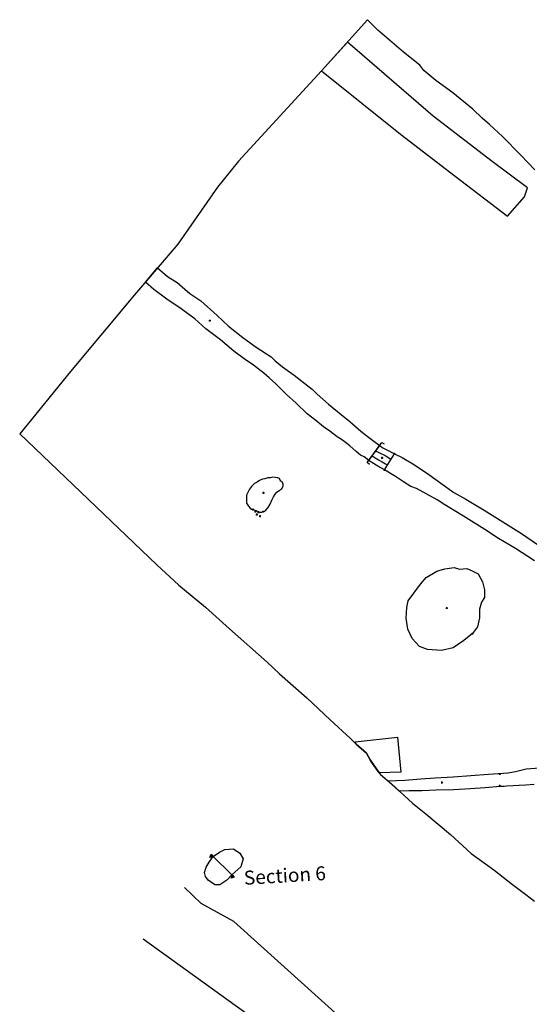
# Model space of a CAD drawing. Units: millimetres. Extents: x 582087 to 582511, y 155011 to 155339.
# Drawn here: x 582229 to 582256, y 155167 to 155220 of the extents above; entities that cross this region are included whole.
import ezdxf

# ---------------------------------------------------------------- set-up
doc = ezdxf.new("R2010")
doc.units = ezdxf.units.MM
doc.header["$MEASUREMENT"] = 0
doc.header["$PDMODE"] = 34
doc.header["$PDSIZE"] = 0.05
for name, color, linetype in [('EVAL_TRENCH', 1, 'Continuous'), ('FEATURES', 7, 'Continuous'), ('FENCE', 8, 'Continuous'), ('GIS_FEAT', 4, 'Continuous'), ('HACHURES', 5, 'Continuous'), ('INTERVENTIONS', 5, 'Continuous'), ('POINTS', 2, 'Continuous'), ('SECTIONS', 3, 'Continuous'), ('TRENCH', 1, 'Continuous')]:
    doc.layers.add(name, color=color, linetype=linetype)

# ---------------------------------------------------------------- blocks, each defined once
blk = doc.blocks.new('arrows')
at = {"layer": 'SECTIONS', "ltscale": 0.1}
blk.add_hatch(color=256, dxfattribs=at).paths.add_polyline_path([(582210.527, 155139.223), (582210.622, 155139.114), (582210.449, 155139.057)])
blk.add_lwpolyline([(582210.527, 155139.223), (582210.622, 155139.114), (582210.449, 155139.057), (582210.527, 155139.223)], close=True, dxfattribs=at)

msp = doc.modelspace()

# ---------------------------------------------------------------- linework, layer by layer
at = {"layer": 'EVAL_TRENCH', "ltscale": 0.1}
for points in [[(582244.948, 155217.291), (582249.194, 155213.897), (582252.13, 155211.629), (582254.932, 155209.479), (582255.856, 155210.525), (582256.02, 155211.002), (582254.11, 155212.412), (582250.944, 155214.857), (582246.351, 155218.829), (582244.948, 155217.291)], [(582246.752, 155181.219), (582249.038, 155181.468), (582249.211, 155179.581), (582248.048, 155179.553), (582247.603, 155180.178), (582247.36, 155180.609), (582246.809, 155181.088), (582246.752, 155181.219)]]:
    msp.add_lwpolyline(points, dxfattribs=at)
at = {"layer": 'FEATURES', "ltscale": 0.1}
for points in [[(582256.395, 155190.944), (582255.36, 155191.607), (582254.451, 155192.156), (582253.726, 155192.636), (582252.568, 155193.352), (582251.576, 155193.957), (582251.157, 155194.227), (582250.616, 155194.541), (582250.047, 155194.839), (582249.748, 155194.949), (582249.363, 155195.201), (582248.921, 155195.491), (582248.343, 155195.837), (582247.968, 155196.044), (582247.651, 155196.228), (582247.496, 155196.34), (582247.245, 155196.54), (582247.053, 155196.635), (582246.804, 155196.826), (582246.466, 155197.127), (582246.081, 155197.439), (582245.786, 155197.615), (582245.39, 155197.914), (582245.052, 155198.155), (582244.641, 155198.497), (582244.175, 155198.849), (582243.596, 155199.43), (582243.07, 155199.901), (582242.506, 155200.469), (582242.137, 155200.786), (582241.853, 155201.041), (582241.295, 155201.461), (582240.791, 155201.808), (582240.241, 155202.221), (582239.528, 155202.833), (582238.746, 155203.427), (582238.148, 155203.962), (582237.411, 155204.49), (582236.647, 155205.017), (582235.953, 155205.533), (582235.497, 155205.94), (582236.141, 155206.695), (582236.679, 155206.242), (582237.196, 155205.909), (582237.88, 155205.323), (582238.471, 155204.926), (582239.346, 155204.143), (582239.96, 155203.568), (582240.729, 155202.959), (582241.451, 155202.444), (582242.243, 155201.918), (582242.463, 155201.709), (582242.852, 155201.388), (582243.492, 155200.927), (582244.463, 155200.161), (582244.713, 155199.919), (582245.321, 155199.37), (582246.003, 155198.821), (582246.474, 155198.449), (582247.058, 155197.928), (582247.467, 155197.598), (582247.828, 155197.337), (582248.075, 155197.151), (582248.215, 155197.039), (582248.502, 155196.895), (582248.88, 155196.709), (582249.29, 155196.505), (582249.954, 155196.107), (582250.712, 155195.593), (582251.362, 155195.126), (582252.058, 155194.618), (582252.694, 155194.261), (582253.681, 155193.672), (582255.689, 155192.413), (582257.357, 155191.267)], [(582256.671, 155179.796), (582255.942, 155179.756), (582255.373, 155179.611), (582254.952, 155179.539), (582254.699, 155179.512), (582253.917, 155179.457), (582252.962, 155179.395), (582252.014, 155179.32), (582251.052, 155179.272), (582250.282, 155179.216), (582249.432, 155179.144), (582248.536, 155179.104), (582249.111, 155178.582), (582249.655, 155178.599), (582250.34, 155178.61), (582251.113, 155178.631), (582252.048, 155178.653), (582252.95, 155178.707), (582253.722, 155178.762), (582254.568, 155178.842), (582254.664, 155178.84), (582254.769, 155178.84), (582254.89, 155178.853), (582255.242, 155178.87), (582255.568, 155178.891), (582255.915, 155178.902), (582256.38, 155178.945)]]:
    msp.add_lwpolyline(points, dxfattribs=at)
for points in [[(582241.82, 155193.597), (582241.886, 155193.625), (582241.959, 155193.683), (582242.09, 155193.819), (582242.194, 155194.005), (582242.278, 155194.203), (582242.376, 155194.388), (582242.466, 155194.542), (582242.555, 155194.64), (582242.679, 155194.726), (582242.8, 155194.795), (582242.834, 155194.861), (582242.889, 155194.97), (582242.895, 155195.097), (582242.829, 155195.208), (582242.769, 155195.242), (582242.736, 155195.29), (582242.691, 155195.375), (582242.591, 155195.42), (582242.465, 155195.438), (582242.33, 155195.444), (582242.19, 155195.404), (582242.075, 155195.406), (582241.909, 155195.364), (582241.778, 155195.341), (582241.63, 155195.264), (582241.489, 155195.187), (582241.346, 155195.1), (582241.185, 155194.945), (582241.092, 155194.801), (582240.996, 155194.632), (582240.927, 155194.472), (582240.922, 155194.255), (582240.93, 155194.044), (582241.026, 155193.889), (582241.114, 155193.776), (582241.201, 155193.728), (582241.282, 155193.71), (582241.369, 155193.681), (582241.507, 155193.62), (582241.655, 155193.575), (582241.742, 155193.572)], [(582253.055, 155187.038), (582252.591, 155186.666), (582252.017, 155186.271), (582251.401, 155186.121), (582250.644, 155186.186), (582250.207, 155186.35), (582249.812, 155186.773), (582249.58, 155187.277), (582249.502, 155187.872), (582249.537, 155188.435), (582249.601, 155188.797), (582249.913, 155189.217), (582250.269, 155189.704), (582250.575, 155190.059), (582251.152, 155190.4), (582251.583, 155190.522), (582252.073, 155190.591), (582252.366, 155190.504), (582252.754, 155190.541), (582253.041, 155190.407), (582253.357, 155190.248), (582253.603, 155189.818), (582253.7, 155189.399), (582253.713, 155188.985), (582253.55, 155188.729), (582253.431, 155188.345), (582253.437, 155187.885), (582253.323, 155187.41), (582253.055, 155187.038)], [(582239.128, 155175.054), (582239.475, 155175.28), (582239.768, 155175.424), (582240.223, 155175.461), (582240.557, 155175.228), (582240.74, 155174.928), (582240.62, 155174.503), (582240.135, 155174.06), (582239.866, 155173.778), (582239.492, 155173.532), (582239.229, 155173.536), (582238.865, 155173.776), (582238.717, 155173.972), (582238.674, 155174.202), (582238.764, 155174.489), (582238.913, 155174.751), (582239.128, 155175.054)]]:
    msp.add_lwpolyline(points, close=True, dxfattribs=at)
at = {"layer": 'FENCE', "ltscale": 0.1}
msp.add_lwpolyline([(582235.372, 155170.629), (582251.531, 155158.952), (582257.911, 155154.339), (582263.427, 155150.27), (582276.138, 155139.988), (582283.461, 155134.204)], dxfattribs=at)
at = {"layer": 'GIS_FEAT', "ltscale": 0.1}
for points in [[(582256.395, 155190.944), (582255.36, 155191.607), (582254.451, 155192.156), (582253.726, 155192.636), (582252.568, 155193.352), (582251.576, 155193.957), (582251.157, 155194.227), (582250.616, 155194.541), (582250.047, 155194.839), (582249.748, 155194.949), (582249.363, 155195.201), (582248.921, 155195.491), (582248.343, 155195.837), (582247.968, 155196.044), (582247.651, 155196.228), (582247.496, 155196.34), (582247.245, 155196.54), (582247.053, 155196.635), (582246.804, 155196.826), (582246.466, 155197.127), (582246.081, 155197.439), (582245.786, 155197.615), (582245.39, 155197.914), (582245.052, 155198.155), (582244.641, 155198.497), (582244.175, 155198.849), (582243.596, 155199.43), (582243.07, 155199.901), (582242.506, 155200.469), (582242.137, 155200.786), (582241.853, 155201.041), (582241.295, 155201.461), (582240.791, 155201.808), (582240.241, 155202.221), (582239.528, 155202.833), (582238.746, 155203.427), (582238.148, 155203.962), (582237.411, 155204.49), (582236.647, 155205.017), (582235.953, 155205.533), (582235.497, 155205.94), (582236.141, 155206.695), (582236.679, 155206.242), (582237.196, 155205.909), (582237.88, 155205.323), (582238.471, 155204.926), (582239.346, 155204.143), (582239.96, 155203.568), (582240.729, 155202.959), (582241.451, 155202.444), (582242.243, 155201.918), (582242.463, 155201.709), (582242.852, 155201.388), (582243.492, 155200.927), (582244.463, 155200.161), (582244.713, 155199.919), (582245.321, 155199.37), (582246.003, 155198.821), (582246.474, 155198.449), (582247.058, 155197.928), (582247.467, 155197.598), (582247.828, 155197.337), (582248.075, 155197.151), (582248.215, 155197.039), (582248.502, 155196.895), (582248.88, 155196.709), (582249.29, 155196.505), (582249.954, 155196.107), (582250.712, 155195.593), (582251.362, 155195.126), (582252.058, 155194.618), (582252.694, 155194.261), (582253.681, 155193.672), (582255.689, 155192.413), (582257.357, 155191.267)], [(582256.671, 155179.796), (582255.942, 155179.756), (582255.373, 155179.611), (582254.952, 155179.539), (582254.699, 155179.512), (582253.917, 155179.457), (582252.962, 155179.395), (582252.014, 155179.32), (582251.052, 155179.272), (582250.282, 155179.216), (582249.432, 155179.144), (582248.536, 155179.104), (582249.111, 155178.582), (582249.655, 155178.599), (582250.34, 155178.61), (582251.113, 155178.631), (582252.048, 155178.653), (582252.95, 155178.707), (582253.722, 155178.762), (582254.568, 155178.842), (582254.664, 155178.84), (582254.769, 155178.84), (582254.89, 155178.853), (582255.242, 155178.87), (582255.568, 155178.891), (582255.915, 155178.902), (582256.38, 155178.945)]]:
    msp.add_lwpolyline(points, dxfattribs=at)
for points in [[(582241.82, 155193.597), (582241.886, 155193.625), (582241.959, 155193.683), (582242.09, 155193.819), (582242.194, 155194.005), (582242.278, 155194.203), (582242.376, 155194.388), (582242.466, 155194.542), (582242.555, 155194.64), (582242.679, 155194.726), (582242.8, 155194.795), (582242.834, 155194.861), (582242.889, 155194.97), (582242.895, 155195.097), (582242.829, 155195.208), (582242.769, 155195.242), (582242.736, 155195.29), (582242.691, 155195.375), (582242.591, 155195.42), (582242.465, 155195.438), (582242.33, 155195.444), (582242.19, 155195.404), (582242.075, 155195.406), (582241.909, 155195.364), (582241.778, 155195.341), (582241.63, 155195.264), (582241.489, 155195.187), (582241.346, 155195.1), (582241.185, 155194.945), (582241.092, 155194.801), (582240.996, 155194.632), (582240.927, 155194.472), (582240.922, 155194.255), (582240.93, 155194.044), (582241.026, 155193.889), (582241.114, 155193.776), (582241.201, 155193.728), (582241.282, 155193.71), (582241.369, 155193.681), (582241.507, 155193.62), (582241.655, 155193.575), (582241.742, 155193.572)], [(582253.055, 155187.038), (582252.591, 155186.666), (582252.017, 155186.271), (582251.401, 155186.121), (582250.644, 155186.186), (582250.207, 155186.35), (582249.812, 155186.773), (582249.58, 155187.277), (582249.502, 155187.872), (582249.537, 155188.435), (582249.601, 155188.797), (582249.913, 155189.217), (582250.269, 155189.704), (582250.575, 155190.059), (582251.152, 155190.4), (582251.583, 155190.522), (582252.073, 155190.591), (582252.366, 155190.504), (582252.754, 155190.541), (582253.041, 155190.407), (582253.357, 155190.248), (582253.603, 155189.818), (582253.7, 155189.399), (582253.713, 155188.985), (582253.55, 155188.729), (582253.431, 155188.345), (582253.437, 155187.885), (582253.323, 155187.41), (582253.055, 155187.038)]]:
    msp.add_lwpolyline(points, close=True, dxfattribs=at)
at = {"layer": 'HACHURES', "ltscale": 0.1}
for points in [[(582247.86, 155196.857), (582248.064, 155196.757), (582248.365, 155196.612), (582248.672, 155196.421), (582248.695, 155196.406)], [(582247.675, 155196.589), (582247.826, 155196.489), (582248.005, 155196.389), (582248.21, 155196.271), (582248.392, 155196.167), (582248.515, 155196.11)]]:
    msp.add_lwpolyline(points, dxfattribs=at)
at = {"layer": 'INTERVENTIONS'}
for points in [[(582247.496, 155196.34), (582248.075, 155197.151)], [(582248.343, 155195.837), (582248.88, 155196.709)]]:
    msp.add_lwpolyline(points, dxfattribs=at)
at = {"layer": 'POINTS'}
for p in [(582238.959, 155203.863), (582248.075, 155197.151), (582248.88, 155196.709), (582247.496, 155196.34), (582248.202, 155196.491), (582248.343, 155195.837), (582241.839, 155194.609), (582241.282, 155193.71), (582241.401, 155193.604), (582241.477, 155193.441), (582241.571, 155193.557), (582241.82, 155193.597), (582241.649, 155193.354), (582251.674, 155188.413), (582253.055, 155187.038), (582254.523, 155179.493), (582251.422, 155179.03), (582254.525, 155178.853)]:
    msp.add_point(p, dxfattribs=at)
at = {"layer": 'SECTIONS', "ltscale": 0.1}
for points in [[(582247.534, 155196.138), (582247.405, 155196.234), (582248.197, 155197.318), (582248.31, 155197.236)], [(582239.025, 155175.156), (582240.203, 155173.992)]]:
    msp.add_lwpolyline(points, dxfattribs=at)
at = {"layer": 'TRENCH'}
msp.add_lwpolyline([(582256.416, 155211.976), (582255.647, 155212.758), (582254.678, 155213.765), (582253.97, 155214.4), (582253.576, 155214.754), (582253.086, 155215.239), (582251.999, 155216.117), (582251.098, 155216.781), (582250.443, 155217.32), (582250.24, 155217.595), (582249.363, 155218.304), (582247.98, 155219.478), (582247.418, 155220.044), (582244.948, 155217.291), (582240.492, 155212.438), (582239.374, 155211.034), (582237.236, 155207.979), (582234.91, 155205.252), (582231.466, 155201.121), (582228.746, 155197.785), (582234.075, 155192.684), (582236.113, 155190.74), (582237.297, 155189.633), (582238.714, 155188.462), (582240.016, 155187.299), (582242.028, 155185.499), (582242.699, 155184.874), (582244.161, 155183.592), (582245.413, 155182.4), (582246.509, 155181.391), (582246.81, 155181.099), (582247.362, 155180.606), (582247.559, 155180.243), (582248.043, 155179.554), (582248.126, 155179.471), (582248.702, 155178.956), (582249.831, 155177.923), (582250.551, 155177.351), (582251.876, 155176.239), (582252.992, 155175.218), (582254.214, 155174.341), (582255.202, 155173.554), (582255.93, 155173.019), (582256.397, 155172.644)], dxfattribs=at)
at = {"layer": 'TRENCH', "ltscale": 0.1}
msp.add_lwpolyline([(582284.532, 155135.8), (582274.92, 155143.92), (582266.302, 155151.021), (582258.246, 155157.151), (582258.246, 155157.151), (582257.943, 155157.891), (582257.673, 155158.264), (582254.667, 155160.101), (582250.597, 155163.14), (582246.582, 155165.84), (582240.247, 155171.566), (582238.493, 155172.535), (582237.594, 155173.386)], dxfattribs=at)

# ---------------------------------------------------------------- block references
at = {"layer": 'FEATURES', "color": 1, "rotation": 3.412713433969975}
for p in [(10296.068, -34346.687), (10297.212, -34347.808)]:
    msp.add_blockref('arrows', p, dxfattribs=at)

# ---------------------------------------------------------------- texts
at = {"layer": 'SECTIONS', "color": 1, "ltscale": 0.1, "insert": (582240.761, 155174.276), "char_height": 1, "width": 19.16444, "attachment_point": 1, "rotation": 3.4127}
msp.add_mtext('{\\fArial|b0|i0|c0|p34;\\H0.75x;\\C256;Section 6}', dxfattribs=at)

doc.saveas('drawing.dxf')
